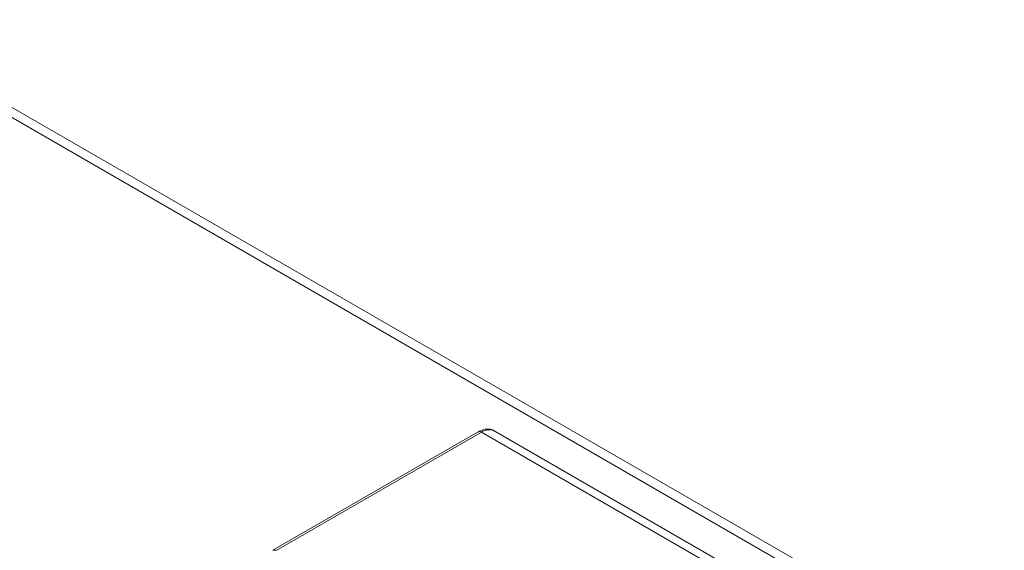
# Model space of a CAD drawing. Units: millimetres. Extents: x 29 to 241, y 25 to 221.
# Drawn here: x 191 to 207, y 213 to 221 of the extents above; entities that cross this region are included whole.
import ezdxf

# ---------------------------------------------------------------- set-up
doc = ezdxf.new("R2010")
doc.units = ezdxf.units.MM

msp = doc.modelspace()

# ---------------------------------------------------------------- linework, layer by layer
at = {"color": 7, "linetype": 'Continuous', "lineweight": 15}
for p, q in [((206.39, 210.44), (188.345, 220.858)), ((206.63, 210.464), (188.585, 220.881)), ((198.335, 214.38), (195.097, 212.511)), ((195.147, 212.506), (198.385, 214.375)), ((198.336, 214.378), (198.331, 214.376)), ((198.385, 214.375), (203.505, 211.42)), ((203.705, 211.44), (198.585, 214.395))]:
    msp.add_line(p, q, dxfattribs=at)
for centre, radius, start, end in [((198.356, 214.335), 0.0503, 54.3829, 114.307), ((198.503, 214.21), 0.203, 65.9477, 125.3624)]:
    msp.add_arc(centre, radius, start, end, dxfattribs=at)
at = {"color": 8, "linetype": 'Continuous', "lineweight": 15}
msp.add_arc((195.118, 212.464), 0.0509, 54.7897, 113.9161, dxfattribs=at)
at = {"color": 7, "linetype": 'Continuous', "lineweight": 15}
msp.add_open_spline([(198.587, 214.39), (198.582, 214.395), (198.551, 214.421), (198.47, 214.427), (198.391, 214.412), (198.347, 214.385), (198.336, 214.378)], degree=3, knots=[0, 0, 0, 0, 0.083355, 0.465958, 0.86091, 1, 1, 1, 1], dxfattribs=at)

doc.saveas('drawing.dxf')
